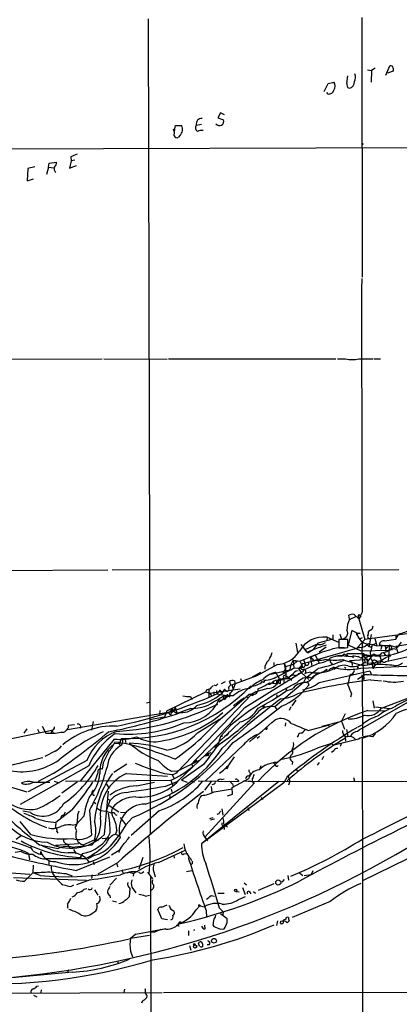
# Model space of a CAD drawing. Extents: x -1334 to 376232, y -349137 to 81772.
# Drawn here: x 660 to 732, y 81447 to 81633 of the extents above; entities that cross this region are included whole.
import ezdxf

# ---------------------------------------------------------------- set-up
doc = ezdxf.new("R2010")
doc.units = 0
doc.header["$MEASUREMENT"] = 0
doc.layers.add('MAIN', color=5, linetype='CONTINUOUS')

msp = doc.modelspace()

# ---------------------------------------------------------------- linework, layer by layer
at = {"layer": 'MAIN'}
for p, q in [((724.8313, 81633.6145), (724.916, 81584.5925)), ((684.53, 81633.3605), (684.8687, 81479.3518)), ((729.4033, 81622.6925), (730.1653, 81624.4705)), ((722.0373, 81621.1685), (722.2067, 81622.6078)), ((725.932, 81623.7085), (726.694, 81623.6238)), ((726.694, 81623.6238), (726.6093, 81621.4225)), ((727.3713, 81624.0471), (726.694, 81623.6238)), ((730.758, 81623.4545), (729.742, 81623.1158)), ((730.758, 81624.0471), (730.758, 81623.4545)), ((717.7193, 81619.6445), (718.4813, 81621.1685)), ((718.4813, 81621.1685), (719.582, 81621.4225)), ((718.4813, 81619.1365), (718.2273, 81619.4751)), ((698.1613, 81615.5805), (697.6533, 81614.6491)), ((698.9233, 81615.2418), (698.1613, 81615.5805)), ((689.5253, 81612.6171), (689.6947, 81613.2098)), ((689.6947, 81613.2098), (690.7953, 81613.2098)), ((693.5893, 81613.2945), (694.6053, 81613.4638)), ((697.6533, 81614.6491), (698.754, 81614.3105)), ((689.2713, 81612.4478), (689.5253, 81612.6171)), ((689.4407, 81611.2625), (689.5253, 81612.6171)), ((690.4567, 81611.3471), (690.2027, 81611.0085)), ((217.5087, 81607.5371), (823.3833, 81609.3151)), ((665.6493, 81605.3358), (665.8187, 81606.0978)), ((665.8187, 81606.0978), (667.1733, 81606.2671)), ((669.9673, 81606.5211), (669.6287, 81605.1665)), ((669.8827, 81607.2831), (669.9673, 81606.5211)), ((670.6447, 81606.6905), (669.9673, 81606.5211)), ((661.7547, 81605.0818), (661.67, 81602.7958)), ((663.1093, 81605.4205), (661.7547, 81605.0818)), ((665.6493, 81605.3358), (665.3107, 81603.9811)), ((665.6493, 81605.3358), (666.6653, 81605.2511)), ((669.6287, 81605.1665), (670.9833, 81605.6745)), ((661.67, 81602.7958), (662.8553, 81603.1345)), ((675.8093, 81569.0985), (559.562, 81568.7598)), ((676.148, 81569.1831), (688.086, 81569.0985)), ((719.9207, 81569.0985), (688.34, 81569.0985)), ((720.2593, 81569.1831), (721.7833, 81569.1831)), ((724.3233, 81569.1831), (726.948, 81569.1831)), ((727.1173, 81569.1831), (728.3873, 81569.1831)), ((463.804, 81528.4585), (676.91, 81529.3051)), ((677.672, 81529.3051), (731.8587, 81529.3898)), ((722.5453, 81519.9918), (722.376, 81520.7538)), ((722.63, 81519.9918), (723.7307, 81520.4998)), ((723.392, 81520.9231), (724.3233, 81520.0765)), ((724.916, 81521.3465), (724.3233, 81520.0765)), ((724.3233, 81520.9231), (724.662, 81520.6691)), ((724.662, 81520.6691), (724.3233, 81520.0765)), ((724.3233, 81520.0765), (725.424, 81516.1818)), ((718.312, 81516.6051), (718.2273, 81516.0125)), ((718.312, 81516.6051), (720.4287, 81515.6738)), ((719.4127, 81517.0285), (719.4127, 81516.2665)), ((720.6827, 81517.1978), (721.0213, 81516.2665)), ((722.9687, 81517.8751), (722.2913, 81515.1658)), ((723.9847, 81517.3671), (722.9687, 81517.8751)), ((723.8153, 81517.1978), (723.9847, 81517.0285)), ((723.9847, 81517.3671), (723.9847, 81517.0285)), ((723.9847, 81517.3671), (724.5773, 81517.3671)), ((724.916, 81516.5205), (724.408, 81516.2665)), ((736.7693, 81517.7058), (725.424, 81516.1818)), ((726.7787, 81518.0445), (726.1013, 81517.7058)), ((726.6093, 81517.1131), (726.2707, 81514.9965)), ((731.266, 81516.2665), (731.774, 81517.1131)), ((731.266, 81516.9438), (731.266, 81516.2665)), ((712.3853, 81515.5045), (712.724, 81513.7265)), ((713.3167, 81515.2505), (714.502, 81513.8111)), ((716.28, 81515.2505), (714.0787, 81514.2345)), ((724.4927, 81514.6578), (715.518, 81512.1178)), ((716.534, 81515.5045), (715.6027, 81514.2345)), ((719.4127, 81516.2665), (716.534, 81515.5045)), ((718.1427, 81514.7425), (716.788, 81513.8111)), ((722.2067, 81516.1818), (720.5133, 81516.1818)), ((720.5133, 81516.1818), (720.5133, 81514.5731)), ((722.2067, 81514.6578), (722.2067, 81516.1818)), ((722.2913, 81515.1658), (724.662, 81514.0651)), ((723.9847, 81514.5731), (725.424, 81516.1818)), ((724.916, 81515.6738), (724.8313, 81513.4725)), ((726.6093, 81513.9805), (726.8633, 81515.2505)), ((726.8633, 81515.2505), (727.71, 81514.9965)), ((727.2867, 81516.3511), (727.5407, 81515.5045)), ((727.5407, 81515.5045), (727.71, 81514.9965)), ((727.71, 81514.9965), (730.0807, 81515.0811)), ((728.1333, 81515.2505), (729.3187, 81514.9965)), ((728.6413, 81515.0811), (728.472, 81514.3191)), ((729.1493, 81515.9278), (731.266, 81516.2665)), ((729.488, 81513.8958), (729.3187, 81514.9965)), ((729.3187, 81514.9965), (729.488, 81514.4885)), ((730.0807, 81515.0811), (729.488, 81514.4885)), ((730.0807, 81515.0811), (729.8267, 81512.1178)), ((730.0807, 81515.0811), (731.52, 81514.6578)), ((736.5153, 81515.7585), (731.266, 81514.8271)), ((731.266, 81514.8271), (731.52, 81514.6578)), ((731.266, 81514.8271), (731.6893, 81513.7265)), ((732.282, 81515.6738), (731.52, 81514.6578)), ((713.1473, 81512.1178), (716.026, 81513.3031)), ((714.0787, 81514.2345), (714.502, 81513.8111)), ((714.502, 81513.8111), (715.6027, 81514.2345)), ((714.502, 81513.8111), (714.756, 81513.6418)), ((714.502, 81513.8111), (714.756, 81513.6418)), ((715.6873, 81514.2345), (714.756, 81513.6418)), ((715.0947, 81513.9805), (714.756, 81513.6418)), ((715.6027, 81514.2345), (715.0947, 81513.9805)), ((715.1793, 81512.7951), (715.4333, 81511.1018)), ((716.026, 81513.3031), (716.788, 81511.6945)), ((719.836, 81513.0491), (720.598, 81513.2185)), ((720.598, 81513.2185), (721.9527, 81513.0491)), ((721.0213, 81513.0491), (721.5293, 81513.4725)), ((721.9527, 81513.0491), (722.122, 81513.3031)), ((722.122, 81513.2185), (722.122, 81513.5571)), ((722.9687, 81513.0491), (723.3073, 81512.7951)), ((724.3233, 81512.8798), (724.7467, 81512.6258)), ((724.662, 81514.0651), (730.1653, 81514.1498)), ((725.5087, 81513.2185), (724.7467, 81512.6258)), ((724.8313, 81513.4725), (726.0167, 81512.0331)), ((724.916, 81513.4725), (725.2547, 81508.6465)), ((726.186, 81513.1338), (725.3393, 81512.3718)), ((726.0167, 81512.0331), (727.1173, 81513.4725)), ((728.6413, 81513.6418), (729.6573, 81513.8958)), ((728.98, 81513.6418), (729.3187, 81513.2185)), ((729.4033, 81512.0331), (740.664, 81514.5731)), ((730.3347, 81513.0491), (730.0807, 81513.3031)), ((730.4193, 81514.4038), (730.1653, 81514.1498)), ((730.6733, 81514.2345), (730.1653, 81514.1498)), ((705.104, 81509.4085), (708.9987, 81511.5251)), ((708.2367, 81511.8638), (708.2367, 81511.2711)), ((710.184, 81511.6945), (710.3533, 81510.5091)), ((710.184, 81511.6945), (710.438, 81511.1018)), ((710.438, 81511.1018), (712.0467, 81511.5251)), ((710.438, 81511.1018), (710.5227, 81508.7311)), ((711.3693, 81511.2711), (711.2847, 81510.4245)), ((711.8773, 81512.2871), (711.3693, 81511.2711)), ((711.8773, 81512.2871), (713.1473, 81512.1178)), ((711.8773, 81512.2871), (712.5547, 81512.0331)), ((711.8773, 81512.2871), (712.0467, 81510.7631)), ((712.5547, 81512.0331), (712.0467, 81511.5251)), ((712.8933, 81510.6785), (713.486, 81511.2711)), ((713.1473, 81512.1178), (713.74, 81510.9325)), ((713.486, 81510.9325), (713.74, 81510.9325)), ((713.8247, 81512.3718), (714.1633, 81511.5251)), ((716.788, 81511.6945), (713.994, 81510.4245)), ((715.6873, 81512.4565), (715.518, 81512.1178)), ((716.534, 81512.4565), (716.28, 81512.2025)), ((718.1427, 81512.4565), (718.566, 81512.2025)), ((719.074, 81511.7791), (719.2433, 81511.5251)), ((719.2433, 81510.7631), (719.4973, 81510.9325)), ((719.9207, 81510.8478), (719.4973, 81510.9325)), ((721.614, 81510.9325), (721.868, 81510.7631)), ((722.5453, 81512.2025), (725.3393, 81512.3718)), ((722.5453, 81512.2025), (722.9687, 81511.9485)), ((722.9687, 81511.9485), (723.0533, 81511.2711)), ((724.154, 81510.9325), (723.9847, 81510.6785)), ((724.662, 81510.7631), (741.68, 81511.5251)), ((725.3393, 81512.3718), (725.424, 81511.8638)), ((725.424, 81511.8638), (726.7787, 81511.6945)), ((725.8473, 81512.5411), (725.932, 81511.3558)), ((726.8633, 81512.1178), (726.7787, 81511.6945)), ((726.7787, 81511.6945), (726.948, 81510.6785)), ((726.948, 81510.6785), (727.6253, 81511.6098)), ((726.948, 81510.6785), (727.1173, 81511.0171)), ((727.1173, 81511.0171), (726.948, 81510.6785)), ((727.202, 81511.4405), (727.1173, 81511.0171)), ((727.8793, 81511.6945), (727.6253, 81511.4405)), ((727.71, 81512.0331), (728.472, 81512.2025)), ((727.8793, 81511.7791), (728.472, 81511.8638)), ((728.472, 81512.2025), (728.3027, 81511.8638)), ((700.278, 81507.6305), (705.104, 81509.4085)), ((702.7333, 81503.3125), (713.4013, 81509.9165)), ((705.6967, 81509.9165), (704.1727, 81509.0698)), ((707.644, 81509.6625), (711.2847, 81510.4245)), ((708.5753, 81510.0011), (709.5067, 81508.3925)), ((710.3533, 81510.5091), (709.93, 81509.9165)), ((709.93, 81509.9165), (710.3533, 81510.0011)), ((710.0147, 81509.2391), (710.0993, 81508.9005)), ((710.5227, 81509.4085), (711.6233, 81508.4771)), ((711.0307, 81509.0698), (711.3693, 81509.3238)), ((711.7927, 81509.5778), (711.3693, 81509.3238)), ((712.1313, 81510.8478), (713.4013, 81510.6785)), ((712.8933, 81510.6785), (713.4013, 81509.9165)), ((713.4013, 81509.9165), (714.8407, 81508.6465)), ((715.1793, 81510.0011), (714.0787, 81509.7471)), ((715.4333, 81510.0011), (715.3487, 81509.7471)), ((715.772, 81509.3238), (715.3487, 81508.9005)), ((715.772, 81509.3238), (717.7193, 81510.1705)), ((716.788, 81508.0538), (726.3553, 81510.2551)), ((717.7193, 81510.1705), (718.2273, 81510.5938)), ((722.7147, 81509.6625), (723.0533, 81509.6625)), ((723.3073, 81510.0011), (723.0533, 81509.6625)), ((725.5087, 81509.5778), (724.0693, 81508.6465)), ((724.8313, 81509.4931), (724.916, 81508.9851)), ((726.3553, 81510.2551), (726.6093, 81509.6625)), ((697.3147, 81507.4611), (697.0607, 81507.5458)), ((698.3307, 81507.8845), (699.0927, 81508.2231)), ((700.1087, 81507.6305), (699.8547, 81508.2231)), ((700.278, 81507.6305), (700.532, 81506.7838)), ((700.9553, 81507.7998), (700.532, 81506.7838)), ((700.786, 81508.3925), (700.9553, 81507.7998)), ((701.9713, 81508.8158), (702.1407, 81508.3078)), ((707.39, 81507.9691), (708.66, 81507.8845)), ((708.152, 81507.8845), (707.898, 81507.9691)), ((713.8247, 81508.0538), (708.406, 81503.4818)), ((708.7447, 81508.1385), (708.66, 81507.8845)), ((710.0993, 81508.9005), (709.0833, 81508.3925)), ((709.0833, 81508.4771), (709.5067, 81508.3925)), ((709.0833, 81508.4771), (709.0833, 81507.9691)), ((709.0833, 81508.4771), (709.0833, 81507.9691)), ((709.0833, 81508.4771), (709.0833, 81508.1385)), ((709.422, 81507.7998), (709.0833, 81507.9691)), ((709.7607, 81508.4771), (710.0993, 81508.9005)), ((710.0993, 81508.9005), (710.0993, 81508.0538)), ((710.0993, 81508.9005), (710.5227, 81508.7311)), ((710.946, 81508.7311), (710.5227, 81508.7311)), ((714.248, 81508.8158), (713.8247, 81508.0538)), ((714.6713, 81508.1385), (714.8407, 81507.5458)), ((724.916, 81508.9851), (725.2547, 81508.6465)), ((724.916, 81508.9851), (725.0007, 81497.9785)), ((726.5247, 81508.5618), (728.5567, 81508.3925)), ((688.0013, 81502.7198), (695.3673, 81506.2758)), ((704.088, 81505.8525), (689.9487, 81491.1205)), ((692.4887, 81505.4291), (692.7427, 81504.8365)), ((695.452, 81506.6145), (695.3673, 81506.2758)), ((695.3673, 81506.2758), (696.1293, 81506.0218)), ((695.96, 81506.6991), (695.96, 81505.1751)), ((696.1293, 81506.0218), (701.8867, 81506.8685)), ((696.1293, 81506.0218), (696.5527, 81505.4291)), ((696.8913, 81506.2758), (696.8913, 81505.6831)), ((697.3993, 81506.5298), (697.484, 81505.9371)), ((697.3993, 81506.5298), (697.484, 81505.9371)), ((698.0767, 81506.6991), (697.484, 81505.9371)), ((697.484, 81505.9371), (699.6853, 81505.5138)), ((697.6533, 81500.7725), (703.4953, 81505.7678)), ((699.3467, 81505.3445), (697.9073, 81504.3285)), ((698.0767, 81506.6991), (698.3307, 81505.9371)), ((698.9233, 81506.7838), (698.3307, 81505.9371)), ((698.8387, 81505.5138), (699.3467, 81505.3445)), ((699.1773, 81506.5298), (698.9233, 81506.7838)), ((699.4313, 81505.8525), (699.3467, 81505.3445)), ((699.8547, 81505.6831), (699.6853, 81505.5138)), ((699.6853, 81505.5138), (699.9393, 81505.2598)), ((703.072, 81505.4291), (703.326, 81505.1751)), ((703.9187, 81505.8525), (703.4953, 81505.7678)), ((703.4953, 81505.7678), (704.088, 81505.8525)), ((704.85, 81506.2758), (704.088, 81505.8525)), ((704.1727, 81505.5985), (704.5113, 81505.8525)), ((707.136, 81506.9531), (704.85, 81506.2758)), ((708.7447, 81505.5985), (708.8293, 81505.4291)), ((710.6073, 81506.8685), (710.5227, 81506.4451)), ((711.708, 81506.7838), (710.5227, 81506.4451)), ((722.884, 81505.9371), (722.7147, 81505.2598)), ((728.5567, 81503.2278), (735.6687, 81505.9371)), ((684.1913, 81504.2438), (684.6993, 81504.3285)), ((697.9073, 81504.8365), (698.3307, 81504.5825)), ((698.6693, 81505.0058), (698.9233, 81504.8365)), ((702.2253, 81504.8365), (700.6167, 81503.6511)), ((702.564, 81505.0905), (702.056, 81504.6671)), ((706.628, 81503.4818), (706.4587, 81503.3125)), ((708.406, 81503.4818), (708.8293, 81502.9738)), ((711.454, 81503.4818), (711.1153, 81502.8045)), ((711.708, 81503.6511), (712.47, 81504.7518)), ((734.9067, 81505.0905), (725.0007, 81499.4178)), ((726.948, 81504.5825), (727.202, 81503.2278)), ((727.456, 81503.4818), (730.1653, 81503.1431)), ((669.29, 81499.1638), (689.356, 81502.6351)), ((686.7313, 81502.8045), (686.6467, 81502.0425)), ((688.0013, 81502.7198), (687.578, 81501.5345)), ((688.0013, 81502.7198), (687.7473, 81502.0425)), ((688.5093, 81502.1271), (688.7633, 81501.9578)), ((688.9327, 81502.9738), (688.594, 81502.5505)), ((688.848, 81502.5505), (688.7633, 81501.9578)), ((688.9327, 81502.9738), (689.9487, 81502.2118)), ((689.61, 81503.3971), (689.356, 81502.6351)), ((689.61, 81503.3971), (689.9487, 81502.2118)), ((692.5733, 81503.1431), (689.9487, 81502.2118)), ((706.2047, 81503.2278), (706.4587, 81503.3125)), ((721.6987, 81502.1271), (721.0213, 81500.7725)), ((726.0167, 81502.8045), (729.234, 81502.7198)), ((664.464, 81499.8411), (665.1413, 81498.4865)), ((670.56, 81500.0951), (669.4593, 81499.9258)), ((674.116, 81500.6878), (673.7773, 81499.0791)), ((687.578, 81501.5345), (684.784, 81501.0265)), ((701.8867, 81500.6031), (690.2873, 81489.5965)), ((693.8433, 81498.5711), (697.992, 81501.1111)), ((700.024, 81499.9258), (698.1613, 81497.8938)), ((710.438, 81500.4338), (710.3533, 81499.8411)), ((714.756, 81498.9945), (718.4813, 81500.0105)), ((717.296, 81499.8411), (721.0213, 81500.7725)), ((718.4813, 81500.0105), (718.9047, 81499.7565)), ((721.0213, 81500.7725), (721.614, 81499.2485)), ((724.154, 81499.6718), (724.916, 81500.0951)), ((656.2513, 81496.9625), (666.3267, 81499.0791)), ((661.5853, 81499.3331), (660.9927, 81498.4865)), ((663.6173, 81499.2485), (663.956, 81498.4865)), ((666.242, 81499.0791), (666.1573, 81498.4865)), ((666.3267, 81499.0791), (666.5807, 81498.5711)), ((698.1613, 81497.8938), (697.5687, 81495.9465)), ((698.1613, 81497.8938), (698.5847, 81497.9785)), ((705.5273, 81497.8938), (705.104, 81497.4705)), ((705.866, 81498.7405), (705.6967, 81498.4865)), ((706.7973, 81499.2485), (706.4587, 81499.1638)), ((712.8087, 81498.0631), (712.6393, 81497.7245)), ((721.614, 81497.9785), (722.122, 81497.8091)), ((721.9527, 81499.1638), (722.2067, 81497.8938)), ((727.456, 81498.4865), (726.8633, 81497.8091)), ((678.0953, 81497.3858), (671.6607, 81489.4271)), ((679.704, 81496.6238), (678.0953, 81496.4545)), ((679.196, 81496.7085), (678.18, 81496.7931)), ((679.1113, 81496.7085), (679.6193, 81496.6238)), ((679.1113, 81496.7085), (679.6193, 81496.6238)), ((679.1113, 81496.7085), (679.6193, 81496.6238)), ((679.196, 81496.2851), (679.45, 81496.2005)), ((679.6193, 81496.6238), (679.45, 81496.2005)), ((679.6193, 81496.6238), (679.45, 81496.2005)), ((680.1273, 81497.3011), (680.2967, 81496.5391)), ((702.4793, 81496.2851), (695.2827, 81489.4271)), ((697.3147, 81496.1158), (697.6533, 81496.2005)), ((716.7033, 81495.7771), (718.9893, 81496.5391)), ((718.9893, 81496.5391), (719.6667, 81496.2005)), ((724.2387, 81497.3858), (719.6667, 81496.2005)), ((720.9367, 81496.4545), (720.7673, 81495.9465)), ((721.6987, 81497.8091), (721.7833, 81496.9625)), ((724.916, 81497.5551), (725.0007, 81470.6311)), ((666.9193, 81495.0998), (664.972, 81494.0838)), ((695.5367, 81494.2531), (695.2827, 81494.1685)), ((695.706, 81494.5918), (696.3833, 81494.8458)), ((695.706, 81494.5918), (695.96, 81494.4225)), ((711.454, 81494.3378), (711.2847, 81493.8298)), ((719.582, 81495.1845), (719.1587, 81494.8458)), ((673.2693, 81492.3058), (660.3153, 81485.0245)), ((672.9307, 81493.3218), (661.8393, 81487.3951)), ((675.9787, 81492.8985), (675.8093, 81491.7131)), ((678.0107, 81491.1205), (680.466, 81492.7291)), ((690.118, 81491.3745), (694.3513, 81493.4911)), ((694.944, 81492.5598), (690.7953, 81489.5965)), ((692.912, 81492.2211), (692.7427, 81492.7291)), ((693.674, 81493.3218), (693.0813, 81492.8138)), ((699.77, 81492.5598), (699.3467, 81491.7131)), ((699.8547, 81492.6445), (700.786, 81493.9991)), ((705.7813, 81492.3058), (705.612, 81491.7978)), ((708.152, 81492.8985), (708.4907, 81492.5598)), ((711.7927, 81493.1525), (711.708, 81492.5598)), ((716.788, 81492.9831), (716.4493, 81492.4751)), ((717.6347, 81494.0838), (717.296, 81493.4911)), ((666.5807, 81490.8665), (663.702, 81489.3425)), ((674.9627, 81491.0358), (674.4547, 81489.4271)), ((680.3813, 81490.8665), (688.1707, 81490.3585)), ((687.578, 81490.8665), (689.0173, 81490.6971)), ((688.9327, 81491.2898), (690.118, 81491.3745)), ((689.0173, 81490.6971), (689.356, 81490.0198)), ((703.4953, 81490.4431), (703.834, 81490.7818)), ((703.6647, 81491.1205), (703.834, 81490.7818)), ((712.47, 81491.7131), (712.6393, 81491.3745)), ((657.7753, 81488.5805), (661.5853, 81487.3951)), ((662.7707, 81489.2578), (665.9033, 81489.2578)), ((666.75, 81489.4271), (667.6813, 81489.0885)), ((671.068, 81489.2578), (668.1893, 81487.1411)), ((668.8667, 81489.4271), (688.7633, 81489.5965)), ((676.656, 81488.8345), (677.164, 81488.0725)), ((682.3287, 81488.5805), (685.7153, 81489.2578)), ((687.832, 81488.4958), (689.9487, 81489.3425)), ((688.7633, 81489.5965), (689.1867, 81488.5805)), ((688.7633, 81489.5965), (689.1867, 81488.5805)), ((690.7953, 81489.5965), (691.896, 81489.2578)), ((692.658, 81489.4271), (693.166, 81489.2578)), ((693.928, 81489.5118), (701.6327, 81489.3425)), ((709.168, 81489.3425), (694.6053, 81477.5738)), ((710.0993, 81489.0885), (694.6053, 81477.5738)), ((696.3833, 81489.3425), (695.1133, 81487.7338)), ((704.596, 81489.0885), (695.198, 81478.8438)), ((696.8913, 81488.8345), (696.5527, 81488.7498)), ((698.3307, 81489.7658), (698.8387, 81489.8505)), ((700.3627, 81488.2418), (703.4953, 81489.9351)), ((700.4473, 81488.9191), (700.532, 81488.4111)), ((701.4633, 81489.5965), (701.6327, 81489.3425)), ((704.342, 81489.3425), (743.6273, 81489.4271)), ((704.342, 81489.2578), (704.5113, 81489.0885)), ((704.342, 81489.0038), (704.5113, 81489.0885)), ((710.7767, 81490.2738), (710.0993, 81489.0885)), ((710.946, 81490.3585), (711.2847, 81489.4271)), ((711.2847, 81489.4271), (711.0307, 81488.6651)), ((723.3073, 81490.1045), (723.4767, 81489.4271)), ((674.0313, 81487.5645), (674.2007, 81487.7338)), ((674.116, 81486.8025), (674.37, 81486.8025)), ((676.2327, 81479.3518), (676.9947, 81487.5645)), ((688.594, 81486.7178), (688.5093, 81486.0405)), ((688.848, 81487.9031), (689.0173, 81487.1411)), ((696.3833, 81488.4111), (696.5527, 81487.3105)), ((696.976, 81487.3951), (700.3627, 81487.9878)), ((699.516, 81486.6331), (700.4473, 81486.9718)), ((700.4473, 81486.9718), (700.3627, 81488.2418)), ((758.952, 81487.1411), (725.0007, 81470.6311)), ((674.2007, 81485.5325), (674.624, 81485.1938)), ((676.5713, 81483.7545), (677.3333, 81485.7865)), ((676.9947, 81486.0405), (677.3333, 81485.7865)), ((687.07, 81485.1938), (686.562, 81484.9398)), ((705.866, 81486.3791), (706.2047, 81486.0405)), ((662.2627, 81483.5005), (660.8233, 81483.7545)), ((670.1367, 81484.0085), (667.0887, 81481.6378)), ((673.4387, 81483.9238), (673.7773, 81479.2671)), ((674.878, 81484.3471), (675.4707, 81483.9238)), ((675.4707, 81483.9238), (676.5713, 81483.7545)), ((676.5713, 81483.7545), (677.672, 81483.4158)), ((677.164, 81484.8551), (678.942, 81483.6698)), ((678.2647, 81483.1618), (678.6033, 81482.9925)), ((679.2807, 81483.5851), (680.1273, 81483.5005)), ((686.562, 81483.8391), (681.3127, 81479.1825)), ((697.8227, 81483.2465), (697.484, 81483.1618)), ((698.4153, 81484.1778), (698.5847, 81482.9925)), ((703.326, 81484.4318), (703.4953, 81483.9238)), ((662.3473, 81479.3518), (660.3153, 81481.8071)), ((668.1047, 81482.9078), (667.9353, 81482.3151)), ((670.2213, 81481.1298), (670.9833, 81481.2991)), ((672.338, 81482.8231), (670.9833, 81481.2991)), ((679.196, 81482.5691), (680.2967, 81481.2145)), ((680.2967, 81481.2145), (679.3653, 81479.6905)), ((681.5667, 81482.5691), (680.2967, 81481.2145)), ((696.1293, 81482.3998), (696.8067, 81482.5691)), ((696.2987, 81482.1458), (697.0607, 81482.3151)), ((698.6693, 81482.3998), (698.8387, 81480.2831)), ((667.258, 81479.9445), (667.4273, 81479.6058)), ((670.7293, 81480.7065), (670.8987, 81480.1985)), ((678.6033, 81480.1985), (678.3493, 81479.4365)), ((678.3493, 81479.4365), (678.7727, 81479.2671)), ((699.0927, 81481.0451), (699.516, 81480.7911)), ((660.4847, 81479.0978), (659.5533, 81478.4205)), ((667.004, 81477.3198), (671.4067, 81477.6585)), ((669.29, 81477.5738), (669.6287, 81476.8965)), ((672.2533, 81477.4045), (674.37, 81478.3358)), ((674.37, 81478.3358), (675.132, 81478.2511)), ((675.8093, 81478.5898), (676.9947, 81478.7591)), ((695.198, 81478.8438), (695.3673, 81478.5898)), ((695.2827, 81478.7591), (695.706, 81478.1665)), ((660.4847, 81476.1345), (659.384, 81475.9651)), ((661.924, 81475.7958), (662.0933, 81474.6105)), ((663.7867, 81475.7111), (664.2947, 81475.6265)), ((663.956, 81477.4045), (667.512, 81476.7271)), ((664.21, 81475.8805), (664.21, 81476.1345)), ((667.004, 81477.3198), (667.512, 81477.3198)), ((670.1367, 81476.9811), (673.9467, 81477.4045)), ((670.3907, 81476.5578), (670.8987, 81475.7111)), ((672.084, 81475.7958), (671.6607, 81475.0338)), ((677.5873, 81475.5418), (679.196, 81476.5578)), ((686.4773, 81474.1025), (691.4727, 81476.3885)), ((691.2187, 81475.7111), (691.7267, 81475.7958)), ((672.592, 81474.7798), (665.0567, 81474.7798)), ((665.734, 81474.4411), (665.734, 81473.5945)), ((670.8987, 81472.5785), (677.2487, 81475.1185)), ((671.83, 81474.8645), (671.83, 81474.6951)), ((674.4547, 81475.4571), (673.1, 81474.7798)), ((674.116, 81474.2718), (674.2853, 81473.6791)), ((678.688, 81474.0178), (674.9627, 81471.9011)), ((678.6033, 81473.8485), (678.688, 81473.2558)), ((683.514, 81475.0338), (682.752, 81472.8325)), ((689.356, 81475.3725), (689.4407, 81474.8645)), ((692.404, 81474.8645), (692.658, 81474.4411)), ((692.8273, 81473.8485), (692.5733, 81473.6791)), ((641.6887, 81473.3405), (662.178, 81471.9011)), ((662.686, 81472.1551), (661.162, 81470.5465)), ((662.7707, 81473.5945), (662.686, 81472.1551)), ((664.1253, 81471.6471), (662.686, 81472.1551)), ((668.9513, 81471.9858), (670.1367, 81471.5625)), ((679.704, 81472.2398), (679.7887, 81471.9858)), ((680.8893, 81472.2398), (680.5507, 81472.0705)), ((680.8893, 81472.2398), (681.736, 81471.9858)), ((681.736, 81471.9858), (681.6513, 81471.4778)), ((683.3447, 81472.1551), (683.6833, 81472.4091)), ((684.3607, 81472.2398), (685.292, 81470.9698)), ((685.4613, 81472.6631), (685.8, 81471.3931)), ((691.7267, 81472.4091), (692.7427, 81472.5785)), ((713.0627, 81472.1551), (713.74, 81471.6471)), ((715.6027, 81472.4938), (715.264, 81471.8165)), ((659.0453, 81471.2238), (672.846, 81470.7158)), ((673.5233, 81470.8005), (670.9833, 81469.8691)), ((673.9467, 81471.7318), (673.7773, 81471.0545)), ((678.5187, 81471.1391), (677.2487, 81469.7845)), ((684.9533, 81471.3931), (685.038, 81399.6805)), ((702.6487, 81470.2078), (703.072, 81469.8691)), ((708.2367, 81470.0385), (705.2733, 81468.7685)), ((710.184, 81470.8851), (709.7607, 81470.3771)), ((710.8613, 81471.6471), (711.0307, 81470.7158)), ((713.994, 81471.6471), (715.264, 81471.8165)), ((725.0007, 81470.6311), (724.916, 81414.5818)), ((669.8827, 81469.5305), (670.4753, 81469.8691)), ((672.4227, 81469.0225), (672.9307, 81469.1918)), ((674.37, 81468.9378), (674.9627, 81467.9218)), ((681.0587, 81469.1918), (680.8893, 81467.5831)), ((681.3973, 81469.4458), (682.1593, 81468.3451)), ((697.6533, 81468.2605), (698.8387, 81468.2605)), ((701.04, 81468.5991), (701.7173, 81468.5145)), ((702.31, 81469.3611), (702.818, 81468.0065)), ((703.6647, 81468.5145), (703.9187, 81468.1758)), ((704.4267, 81468.5991), (704.7653, 81468.2605)), ((677.2487, 81467.8371), (677.3333, 81467.4138)), ((677.7567, 81466.8211), (678.5187, 81466.6518)), ((684.022, 81467.7525), (684.784, 81467.9218)), ((696.3833, 81467.8371), (697.0607, 81467.7525)), ((701.548, 81467.0751), (702.9027, 81467.6678)), ((718.9047, 81466.7365), (711.708, 81463.6885)), ((669.29, 81466.2285), (669.29, 81465.4665)), ((673.862, 81464.4505), (674.624, 81464.9585)), ((687.07, 81463.4345), (686.308, 81465.2125)), ((687.07, 81465.6358), (688.086, 81466.0591)), ((688.7633, 81465.2971), (689.4407, 81464.8738)), ((693.5893, 81465.1278), (694.2667, 81465.8898)), ((694.2667, 81465.8898), (695.1133, 81465.7205)), ((695.452, 81465.0431), (695.5367, 81463.6885)), ((697.992, 81465.4665), (698.6693, 81464.7891)), ((698.6693, 81464.7891), (698.5847, 81464.1965)), ((688.1707, 81463.2651), (687.07, 81463.4345)), ((699.4313, 81463.4345), (698.1613, 81464.3658)), ((699.4313, 81462.7571), (699.4313, 81463.4345)), ((708.914, 81463.0958), (708.7447, 81462.1645)), ((709.5067, 81462.5878), (709.5913, 81463.0111)), ((709.5913, 81463.0111), (709.93, 81463.0958)), ((711.1153, 81463.0958), (710.7767, 81462.6725)), ((685.1227, 81460.9791), (685.7153, 81460.8945)), ((685.1227, 81460.9791), (685.7153, 81460.8945)), ((686.9007, 81461.4025), (685.7153, 81460.8945)), ((687.832, 81461.5718), (686.4773, 81461.2331)), ((690.2873, 81462.0798), (689.7793, 81462.1645)), ((692.15, 81461.1485), (692.15, 81460.3018)), ((695.2827, 81461.5718), (695.198, 81462.2491)), ((696.722, 81462.3338), (696.8913, 81461.9951)), ((698.1613, 81461.4871), (698.8387, 81461.5718)), ((682.1593, 81460.5558), (681.1433, 81459.7091)), ((681.1433, 81459.7938), (684.784, 81460.3865)), ((694.182, 81458.2698), (694.0127, 81458.8625)), ((681.1433, 81457.3385), (681.5667, 81456.2378)), ((692.3193, 81458.4391), (692.5733, 81457.5078)), ((694.7747, 81458.6931), (694.7747, 81458.1851)), ((696.0447, 81458.5238), (695.6213, 81458.5238)), ((678.7727, 81455.3911), (678.7727, 81454.9678)), ((670.2213, 81453.3591), (655.574, 81452.0045)), ((669.4593, 81453.7825), (669.2053, 81453.1898)), ((651.51, 81449.3798), (687.1547, 81449.5491)), ((663.448, 81450.7345), (663.7867, 81450.8191)), ((664.2947, 81450.0571), (664.21, 81449.5491)), ((680.0427, 81450.1418), (679.8733, 81449.5491)), ((687.4087, 81449.5491), (755.3113, 81449.6338)), ((662.8553, 81449.0411), (663.448, 81448.7025))]:
    msp.add_line(p, q, dxfattribs=at)
for centre, radius in [((725.0006, 81609.6962), 0.0946), ((709.0833, 81470.3019), 0.4856), ((701.0399, 81468.8193), 0.2201), ((694.1819, 81465.9745), 0.1197), ((696.938, 81459.296), 0.4517), ((693.2083, 81458.6085), 0.1526), ((693.367, 81458.2169), 0.3085)]:
    msp.add_circle(centre, radius, dxfattribs=at)
for centre, radius, start, end in [((730.3346, 81624.081), 0.4247, 355.422314, 113.492649), ((721.5807, 81622.3407), 2.0712, 336.266711, 17.007138), ((718.566, 81620.6605), 1.27, 323.130102, 36.869898), ((722.87, 81620.9851), 0.8527, 167.579062, 241.312851), ((722.2374, 81621.4571), 1.2403, 280.372197, 2.310366), ((718.5845, 81620.1634), 1.0321, 264.261235, 345.127588), ((689.5326, 81612.4772), 1.4598, 309.27339, 30.121678), ((694.2014, 81612.8057), 0.7833, 141.390454, 242.793739), ((694.6249, 81613.509), 1.0576, 86.470643, 191.701992), ((697.9895, 81614.0141), 0.8199, 214.604985, 21.19153), ((604.701, 81569.9385), 94.6529, 26.457173, 26.68641), ((689.9064, 81611.3895), 0.4827, 195.254078, 307.87186), ((694.6055, 81610.669), 1.6294, 81.03889, 117.890873), ((797.4843, 81311.1912), 322.4168, 113.084589, 113.313756), ((666.1875, 81606.1703), 0.9905, 310.799562, 5.608144), ((667.7843, 81605.0032), 1.0372, 156.276999, 221.212426), ((16472.8569, 81574.0175), 15748.029, 179.96244928, 180.19163239), ((723.0533, 81573.8419), 4.8288, 254.751542, 285.248458), ((723.1379, 81519.3146), 1.6284, 81.022983, 117.896356), ((724.7678, 81520.4998), 0.6138, 136.399434, 223.600566), ((726.4683, 81517.9315), 4.4311, 152.292227, 179.634067), ((896.1706, 81476.0626), 174.5167, 165.851148, 166.080355), ((717.6629, 81511.3416), 5.3034, 82.969724, 150.159306), ((721.0743, 81517.3862), 1.121, 267.289978, 30.779662), ((766.2375, 81474.92), 59.892, 134.868565, 135.09768), ((726.5056, 81517.9302), 2.6773, 199.681607, 255.766001), ((726.3413, 81516.7321), 0.3875, 146.88812, 259.502061), ((724.5349, 81517.494), 1.5807, 339.629778, 7.700518), ((735.5121, 81508.518), 9.3728, 98.388851, 113.504732), ((724.312, 81493.2042), 22.7301, 105.748486, 112.29894), ((716.7036, 81517.5356), 2.324, 259.498018, 303.11637), ((720.8521, 81509.6106), 5.0085, 82.229218, 115.001413), ((720.0565, 81540.6765), 26.1074, 271.002553, 274.72422), ((724.5025, 81516.716), 2.0582, 269.727192, 320.967175), ((727.9682, 81525.8731), 12.7707, 256.172462, 299.358291), ((726.4884, 81515.444), 0.6503, 189.640488, 288.432163), ((726.756, 81516.5669), 1.3208, 240.284712, 306.449972), ((729.0139, 81515.0302), 0.9077, 81.421795, 165.954571), ((730.0807, 81514.6578), 0.4233, 323.124688, 90), ((702.5653, 81515.0806), 5.5019, 329.487199, 345.752355), ((708.511, 81516.7781), 5.3427, 272.507021, 328.423972), ((721.7266, 81500.9533), 13.5313, 102.771628, 118.93809), ((800.0832, 81639.6257), 152.6259, 236.200557, 236.42974), ((720.8091, 81508.6067), 4.4475, 87.265233, 115.353345), ((722.6724, 81514.5478), 1.5694, 223.249439, 287.258413), ((722.0374, 81513.1338), 0.1198, 225, 45.033843), ((723.646, 82275.5564), 762.0008, 269.8854085, 270.1145916), ((721.6673, 81498.5189), 14.6044, 79.521739, 84.220389), ((726.1438, 81514.15), 1.1401, 211.335225, 285.058969), ((726.821, 81513.6277), 0.4114, 120.966145, 275.901842), ((727.8701, 81513.1373), 1.4328, 183.52919, 225.359101), ((727.805, 81514.2263), 1.0204, 227.62546, 325.049844), ((731.1154, 81509.3763), 3.7549, 102.000332, 138.511048), ((727.0321, 81512.1176), 1.527, 3.187323, 33.684864), ((730.8426, 81512.7529), 1.6466, 72.026119, 136.043326), ((708.3867, 81510.7824), 1.853, 125.704102, 185.84166), ((713.74, 81510.9324), 0.4234, 126.867191, 270), ((798.1359, 81511.1018), 84.6501, 179.885408, 180.114592), ((713.8475, 81511.2646), 0.3616, 29.117724, 178.969896), ((713.7114, 81511.435), 0.5033, 273.257499, 43.132146), ((707.6626, 81544.6054), 33.4475, 281.059381, 284.930071), ((714.4597, 81511.6945), 0.3861, 220.609343, 40.598075), ((716.6606, 81518.4278), 6.1525, 266.45335, 283.939348), ((711.6861, 81535.0539), 24.8035, 281.670181, 293.381187), ((716.2775, 81515.7259), 4.0636, 277.217007, 310.279827), ((719.7513, 81525.8796), 13.5935, 263.562899, 276.437101), ((719.1375, 81512.012), 0.2414, 127.88123, 254.749045), ((722.4045, 81520.7525), 10.2413, 253.508671, 282.734337), ((721.4448, 81508.9427), 2.3697, 71.244676, 138.621873), ((977.0437, 82400.8299), 924.5406, 253.9400033, 254.1691948), ((723.1381, 81514.7424), 3.6759, 255.322207, 308.453135), ((724.1963, 81511.2287), 0.2993, 188.105736, 261.872606), ((725.3054, 81515.797), 4.4664, 263.906727, 302.572826), ((726.9903, 81511.5674), 0.2468, 329.06013, 149.008378), ((727.2674, 81511.6369), 0.6281, 13.082803, 130.040317), ((728.0908, 81488.2476), 23.1976, 82.97654, 91.149818), ((812.4346, 81554.1838), 94.6305, 206.45046, 206.67967), ((729.0435, 81512.4352), 0.5396, 205.548719, 311.822252), ((731.1855, 81513.2546), 2.0002, 262.583288, 312.467337), ((709.7993, 81505.0991), 5.0525, 104.019741, 136.737113), ((705.9814, 81514.9058), 6.4407, 273.494707, 301.402534), ((679.8271, 81570.126), 67.509, 295.920893, 298.588581), ((710.3957, 81508.9429), 0.4826, 74.742799, 142.137512), ((712.1029, 81508.153), 1.2933, 103.878289, 153.448818), ((712.8104, 81509.2201), 1.035, 90.094109, 169.51195), ((712.3027, 81510.2411), 0.8367, 232.443934, 323.813532), ((712.0471, 81512.2439), 2.6647, 290.447328, 316.938885), ((713.8815, 81510.1157), 0.4181, 298.14666, 109.782887), ((825.848, 81370.6238), 177.6277, 127.912531, 128.923374), ((711.1133, 81513.983), 6.7469, 298.500799, 321.109554), ((716.4492, 81516.5888), 6.709, 259.089023, 301.160749), ((718.439, 81510.4668), 0.2469, 149.040224, 329.040224), ((719.2549, 81510.1205), 0.6428, 91.034172, 160.051164), ((709.5413, 81511.5852), 13.2685, 342.659319, 350.55791), ((722.5452, 81509.5779), 0.1894, 296.592103, 26.524473), ((723.1662, 81510.2834), 0.3155, 296.556932, 79.683783), ((732.5483, 81650.4732), 141.0712, 267.139692, 272.05868), ((680.4428, 81529.9908), 32.5354, 268.251382, 315.967468), ((697.5264, 81506.1486), 1.4969, 118.737847, 151.253601), ((782.1714, 81422.968), 119.7487, 134.893867, 135.123016), ((700.786, 81506.6991), 1.1516, 126.024081, 162.896174), ((700.4474, 81507.6094), 0.8532, 66.617111, 134.002744), ((740.345, 81450.8919), 63.4831, 115.960973, 129.430757), ((708.6456, 81502.0289), 7.0041, 111.136356, 135.327976), ((703.9306, 81510.4107), 3.0357, 268.176487, 316.154489), ((700.6006, 81518.4409), 12.4802, 291.987855, 302.957391), ((706.3105, 81508.2972), 0.1908, 176.815173, 70.558299), ((707.1844, 81508.9245), 1.972, 268.593609, 344.349136), ((707.2629, 81508.435), 0.7211, 266.645203, 310.235892), ((708.9675, 81506.9141), 1.5736, 69.962146, 141.927027), ((708.6179, 81508.0114), 0.4829, 142.133342, 195.236386), ((708.8565, 81508.0025), 0.2292, 210.985192, 351.622478), ((709.0409, 81508.1809), 0.2992, 81.85365, 188.14635), ((709.422, 81508.3925), 0.3491, 14.024302, 165.975698), ((708.9139, 81508.0538), 0.1894, 333.434949, 26.565051), ((708.5745, 81508.2233), 0.9474, 333.448472, 10.287538), ((704.585, 81515.5154), 12.9882, 293.077124, 322.149585), ((714.2296, 81504.9197), 3.1358, 88.115866, 143.52623), ((714.629, 81506.4029), 2.5992, 73.925313, 142.945375), ((741.2637, 81393.4693), 116.0324, 97.297703, 104.238761), ((712.3162, 81514.0089), 7.4472, 281.022044, 306.903596), ((1145.8864, 81676.1052), 455.9476, 201.685063, 201.914251), ((730.9876, 81516.7767), 8.6413, 255.987878, 281.465453), ((660.855, 81587.3442), 89.2681, 281.412571, 294.22529), ((692.1082, 81511.2367), 5.82, 259.517199, 273.748524), ((691.4069, 81514.5578), 11.0569, 281.831786, 308.770032), ((696.7664, 81503.9412), 2.979, 100.68641, 116.182282), ((1120.7285, 80784.9851), 834.9567, 120.350172, 120.5793525), ((825.7539, 81462.9098), 133.8752, 161.443679, 161.672862), ((700.1896, 81504.078), 1.4761, 76.587003, 149.078848), ((699.4313, 81506.7838), 0.3592, 225, 45), ((699.7065, 81505.8736), 0.276, 184.384376, 32.480746), ((699.7911, 81505.916), 0.2414, 285.273852, 52.11877), ((698.7129, 81507.5872), 1.9886, 308.076638, 336.171495), ((704.2414, 81501.569), 5.4149, 96.113738, 133.23846), ((640.5457, 81442.2255), 89.8027, 44.885409, 45.114591), ((704.3152, 81506.7869), 0.9616, 256.3337, 4.868051), ((704.0031, 81505.6831), 0.1895, 333.489027, 63.380858), ((686.655, 81539.4969), 40.7687, 297.173144, 305.834184), ((708.8293, 81463.2985), 42.3001, 89.885273, 90.114591), ((709.1983, 81512.0622), 7.0673, 273.187745, 299.92538), ((675.0818, 81549.5864), 50.8775, 273.873419, 296.336604), ((690.8695, 81505.9395), 3.5667, 266.085374, 321.840698), ((691.1024, 81507.8926), 7.4597, 270.893302, 335.815016), ((692.3332, 81513.148), 10.0078, 271.374734, 291.247512), ((784.8578, 81404.1092), 125.8776, 126.722076, 133.317909), ((583.4093, 81662.3971), 202.905, 305.255898, 308.483898), ((707.7362, 81500.1172), 3.4306, 78.741164, 142.369495), ((706.6703, 81504.032), 0.5518, 212.463229, 265.603684), ((705.8657, 81503.4818), 0.4236, 323.157154, 36.842846), ((744.106, 81482.4131), 24.7528, 114.589546, 122.400269), ((657.4997, 81599.0744), 102.2103, 280.995634, 288.911023), ((683.2664, 81520.2847), 23.5625, 276.587027, 310.550259), ((688.6575, 81502.3176), 0.2414, 105.250955, 232.11877), ((689.0314, 81502.7339), 0.2594, 225, 112.363316), ((443.1564, 81738.3427), 350.1705, 315.459641, 317.841183), ((670.3795, 81537.1394), 49.192, 303.671848, 314.762969), ((700.2647, 81506.1931), 5.8206, 286.180668, 329.372699), ((742.357, 81454.6954), 50.8084, 108.760103, 136.875803), ((722.6114, 81506.9522), 5.7653, 266.817193, 298.239505), ((722.0972, 81508.2242), 11.0352, 284.799509, 326.986471), ((730.2907, 81493.7283), 8.3321, 106.822742, 130.170256), ((726.0072, 81504.7849), 2.9874, 257.081141, 328.585618), ((733.2547, 81495.3355), 8.3337, 106.823706, 130.167281), ((735.8041, 81493.3556), 9.9129, 61.202349, 116.695846), ((668.15, 81499.959), 1.3097, 264.303337, 358.547459), ((678.0743, 81484.8185), 15.0292, 88.305565, 130.27446), ((671.2227, 81499.6353), 0.566, 337.403493, 105.860583), ((680.6339, 81525.605), 27.3062, 265.022516, 292.807354), ((663.2828, 81531.5863), 46.1895, 304.621251, 318.71638), ((-26.2483, 82350.8348), 1123.3947, 310.5219052, 310.8464906), ((709.5566, 81498.6265), 2.6261, 40.993195, 113.947203), ((1051.7957, 82303.9927), 872.7072, 247.0525454, 247.2817294), ((665.7881, 81512.0466), 13.5755, 267.269132, 279.462739), ((666.2559, 81499.6579), 0.579, 268.624295, 1.375705), ((599.6099, 81590.2644), 119.8542, 303.9707, 310.21501), ((694.38, 81460.5714), 42.3732, 115.738688, 129.20382), ((681.6908, 81490.0155), 9.3633, 109.802584, 159.322129), ((686.1049, 81486.8824), 13.9343, 124.239531, 157.094582), ((685.7244, 81506.1163), 11.0836, 281.854659, 317.097529), ((698.9679, 81498.7804), 0.8031, 266.816608, 357.152202), ((708.2165, 81491.2951), 7.6036, 114.163633, 138.984485), ((706.7974, 81499.4601), 0.2116, 269.972923, 36.875312), ((779.1237, 81407.3673), 107.4467, 120.875561, 129.50171), ((713.4114, 81497.8758), 0.6311, 75.380272, 162.736416), ((714.8836, 81497.7662), 1.4975, 118.750617, 151.249383), ((723.1037, 81499.1128), 1.9167, 183.538667, 222.85825), ((722.5772, 81496.6347), 1.2595, 31.943663, 111.186439), ((724.2456, 81497.0359), 1.7979, 95.627511, 148.378718), ((725.9176, 81496.9487), 2.6338, 110.372473, 134.567756), ((726.059, 81494.4477), 3.4563, 76.543534, 121.780287), ((665.8907, 81497.4994), 2.6108, 293.202625, 327.997408), ((681.8417, 81491.1873), 6.4637, 125.423091, 182.844832), ((682.2263, 81491.4285), 5.5209, 120.1904, 173.517583), ((673.2412, 81498.6276), 5.2685, 315.433713, 339.622662), ((679.3162, 81506.5565), 9.2516, 262.416775, 289.003096), ((679.2595, 81496.518), 0.2414, 127.88123, 254.749045), ((680.7206, 81496.6236), 1.527, 146.315136, 176.812677), ((679.1306, 81496.9664), 0.5968, 324.96787, 57.641471), ((668.5016, 81443.1802), 54.6051, 67.355404, 78.161535), ((679.8515, 81471.8298), 24.8157, 70.827534, 87.603175), ((693.6745, 81511.6954), 19.764, 229.692143, 248.380655), ((662.5857, 81527.8173), 49.0681, 292.757382, 320.654718), ((685.8051, 81503.8173), 6.9414, 239.94593, 271.35546), ((1052.9871, 81228.9433), 444.6218, 143.052078, 143.636888), ((697.3146, 81495.9041), 0.2116, 89.972935, 216.875312), ((756.6509, 81438.2892), 68.7619, 120.469356, 131.847153), ((710.565, 81496.3275), 1.448, 322.125016, 15.255119), ((1184.4463, 81239.9347), 567.9172, 153.320348, 153.549549), ((676.9398, 81510.0484), 25.9024, 285.673124, 326.342264), ((695.5367, 81494.4648), 0.2116, 270, 36.875312), ((695.8072, 81494.4685), 0.1595, 129.377861, 343.24573), ((704.1575, 81523.2963), 30.2441, 280.676644, 294.507892), ((711.0456, 81495.0117), 0.788, 301.216895, 32.794642), ((720.1847, 81494.997), 0.6312, 75.382563, 162.719079), ((697.7788, 81340.5773), 156.7959, 102.203978, 107.61677), ((660.5183, 81503.7533), 12.5363, 260.907954, 304.376613), ((655.7561, 81503.3147), 22.1695, 305.176793, 330.478037), ((711.1057, 81566.1087), 78.8349, 248.392232, 252.635908), ((694.5673, 81500.9365), 11.1717, 222.969101, 239.710965), ((692.996, 81498.3178), 8.901, 304.144609, 320.403522), ((709.0322, 81487.8161), 5.175, 93.184743, 133.917983), ((708.8293, 81492.6233), 0.3445, 190.621699, 317.493639), ((712.0948, 81493.9083), 0.8139, 185.534773, 248.212969), ((667.7409, 81491.6246), 7.6826, 316.938914, 354.336975), ((640.6446, 81501.9811), 37.4369, 331.161655, 344.61951), ((691.6105, 81480.5123), 17.2956, 143.225907, 175.42522), ((675.5921, 81491.1168), 0.6346, 69.98604, 187.333315), ((683.8891, 81483.1887), 8.4412, 114.554507, 184.209419), ((681.6958, 81505.3593), 17.2747, 294.149831, 310.487685), ((688.9134, 81492.1617), 1.4683, 274.057815, 331.411963), ((703.4811, 81489.8647), 0.5786, 88.593643, 181.406357), ((703.7281, 81491.3533), 0.2413, 127.862488, 254.765709), ((705.5525, 81489.4279), 2.1188, 92.970575, 166.15002), ((915.9918, 81405.6239), 227.9505, 158.086337, 158.31552), ((661.9286, 81485.8102), 3.5489, 76.273873, 112.520638), ((661.3643, 81490.2034), 1.3693, 234.508531, 290.296978), ((661.9362, 81489.9046), 0.9902, 264.384402, 319.217958), ((635.9116, 81513.4705), 45.1593, 319.277136, 327.577287), ((682.8653, 81478.9011), 9.6942, 93.173077, 125.406587), ((683.0455, 81496.2753), 9.8514, 264.838902, 317.315989), ((680.3288, 81502.0205), 19.2202, 288.923452, 318.729188), ((696.8208, 81489.2154), 0.3874, 280.48609, 33.119959), ((698.119, 81489.1309), 0.6693, 71.559637, 145.310261), ((700.7439, 81489.6389), 0.7785, 202.378134, 247.605454), ((701.1246, 81489.427), 0.3787, 26.585347, 116.55152), ((702.6528, 81481.0043), 8.4246, 78.433312, 91.18006), ((704.689, 81489.6387), 0.5581, 157.695256, 260.40601), ((788.9919, 81489.1731), 84.6501, 179.885341, 180.114592), ((1018.2103, 80905.0545), 642.57, 114.5732729, 118.3519361), ((653.6351, 81505.944), 23.9109, 294.452403, 306.478735), ((674.0949, 81487.3316), 0.2414, 105.273852, 232.11877), ((758.6913, 81529.3018), 94.6529, 206.450487, 206.679643), ((680.6778, 81482.9075), 4.413, 93.852507, 139.277595), ((884.5727, 81241.9483), 310.2334, 127.679599, 131.578422), ((600.2173, 82015.225), 533.9663, 278.634422, 279.443959), ((696.2203, 81485.0788), 2.301, 134.57742, 175.021091), ((693.8151, 81493.9714), 7.2965, 276.217228, 295.671277), ((-1551.8552, 86055.0769), 5111.6614, 296.4504598, 296.6796426), ((673.9413, 81504.2925), 25.1155, 224.950639, 249.901393), ((662.2304, 81491.0081), 6.9533, 231.950052, 280.794744), ((664.6087, 81487.2576), 4.4295, 238.018612, 332.229892), ((688.491, 81480.1311), 16.3758, 157.570955, 170.538253), ((682.1721, 81480.6219), 5.8419, 90.125539, 140.381912), ((683.9382, 81480.1634), 4.9458, 90.010426, 196.495517), ((694.5416, 81484.6542), 0.8754, 134.504766, 206.579686), ((789.394, 81630.3599), 197.8132, 227.827821, 230.644984), ((656.942, 81470.1169), 13.8211, 62.710968, 72.957527), ((667.9777, 81483.7968), 0.898, 278.130102, 351.869898), ((673.4387, 81482.6538), 2.311, 151.556345, 188.427787), ((656.5548, 81479.6799), 20.7785, 0.029229, 10.357897), ((680.2119, 81483.7544), 2.6081, 166.864765, 215.75296), ((677.8837, 81483.0912), 0.3875, 10.497939, 123.11188), ((824.9919, 81398.8506), 152.6259, 146.200557, 146.42974), ((667.7806, 81495.0033), 13.3834, 250.343555, 267.03658), ((664.2536, 81481.4261), 2.843, 345.33809, 4.270413), ((669.544, 81477.4046), 3.7862, 79.695289, 116.565728), ((668.8859, 81482.0517), 2.2821, 323.88033, 6.627991), ((669.3345, 81481.5726), 6.2165, 317.895504, 9.224132), ((668.4014, 81480.1138), 6.2278, 343.411611, 16.588389), ((671.9205, 81479.6073), 6.7089, 5.055562, 23.016925), ((698.8387, 81481.412), 0.4463, 161.569111, 304.694342), ((665.6408, 81488.5155), 10.6058, 224.137412, 268.673621), ((668.59, 81502.7961), 24.2612, 255.089378, 273.855422), ((669.8399, 81485.9667), 9.1992, 241.108491, 314.021798), ((666.5051, 81483.8911), 3.3795, 255.330909, 293.463954), ((666.6229, 81480.1561), 0.6695, 341.573171, 55.301057), ((672.7012, 81479.2408), 1.8901, 155.350831, 256.292393), ((671.123, 81482.5759), 6.8479, 278.067271, 335.079701), ((679.222, 81476.7858), 2.7907, 108.223291, 161.776709), ((1313.3427, 80970.4258), 813.1899, 141.2256002, 141.4547854), ((696.2987, 81479.8034), 1.457, 171.088501, 225.786958), ((641.7979, 81630.5571), 178.944, 273.790208, 301.767539), ((651.5545, 81451.5302), 27.4782, 66.487999, 83.724766), ((672.7423, 81500.3942), 25.3834, 241.125195, 267.557863), ((670.3433, 81483.9415), 10.258, 250.50116, 329.655152), ((669.2629, 81478.329), 0.7557, 166.524615, 272.055151), ((671.3871, 81482.1429), 3.7394, 251.834931, 309.731415), ((666.7477, 81487.0482), 13.5893, 295.471738, 316.293709), ((669.999, 81486.3198), 13.2319, 316.640162, 326.041036), ((650.7976, 81475.4148), 34.0833, 354.082777, 5.917223), ((697.0201, 81478.498), 5.8746, 189.051523, 218.207569), ((702.1197, 81477.2465), 7.5215, 177.50598, 206.137169), ((672.5185, 81563.1056), 99.5572, 293.022147, 301.813533), ((654.8602, 81461.1472), 16.2628, 64.255857, 112.843583), ((662.5401, 81480.0176), 4.3935, 242.106865, 271.903027), ((660.1862, 81475.2442), 2.7623, 20.666992, 41.258708), ((665.0578, 81478.5251), 3.7453, 230.70801, 269.983172), ((790.2886, 81729.9849), 284.0033, 243.320366, 243.549531), ((664.2523, 81475.7535), 0.1339, 108.421413, 288.462013), ((669.1063, 81518.1253), 46.7443, 263.883043, 298.114674), ((670.2586, 81488.3893), 12.54, 241.161342, 265.95807), ((666.6926, 81476.8437), 2.5819, 195.942957, 275.037315), ((669.1867, 81473.1094), 3.9865, 76.213688, 114.840288), ((670.0042, 81471.8375), 4.0917, 35.046396, 98.849963), ((672.9077, 81481.3803), 6.1219, 284.637333, 316.295908), ((681.6537, 81475.3345), 2.7841, 136.947452, 166.908666), ((691.007, 81475.8382), 0.2468, 149.06013, 329.020326), ((703.7522, 81652.1734), 182.5751, 255.551748, 259.633438), ((671.7453, 81474.9491), 0.1197, 315.033843, 134.966157), ((690.4816, 81458.7647), 15.8519, 104.631838, 123.484161), ((942.0032, 81554.1897), 262.1729, 197.573113, 199.878693), ((819.8272, 81474.1025), 127.0002, 179.885409, 180.114592), ((309.7426, 81349.7469), 405.1279, 16.596941, 17.850584), ((621.9461, 82276.5371), 805.413, 272.8994079, 273.1285986), ((752.1025, 82234.1572), 766.6938, 263.5446003, 263.7737825), ((668.9519, 81473.2843), 2.7952, 178.847925, 218.024022), ((682.0641, 81465.7196), 6.6252, 85.510491, 114.842186), ((679.8521, 81472.4303), 0.2413, 105.234291, 232.137512), ((683.0869, 81472.467), 0.4047, 214.153419, 309.575331), ((686.8165, 81472.9593), 1.3872, 148.741564, 192.329), ((661.4202, 81477.4033), 6.8617, 254.212085, 267.843486), ((674.8069, 81477.6056), 10.0714, 216.871832, 230.189549), ((650.3811, 81632.13), 162.9809, 278.163209, 280.213635), ((681.7439, 81470.0872), 1.1274, 169.508338, 232.575172), ((684.0666, 81470.1231), 2.7539, 165.760402, 194.237582), ((686.0866, 81470.3967), 0.8167, 150.36824, 228.554055), ((668.6347, 81560.0805), 99.9509, 282.511311, 296.391239), ((733.9177, 81447.8012), 24.1648, 112.521175, 128.409414), ((753.8612, 81808.3979), 349.1182, 255.852146, 256.081314), ((669.5091, 81469.3691), 1.8931, 289.361464, 330.252491), ((671.2129, 81469.9579), 1.5293, 267.743981, 322.289319), ((673.5252, 81469.3741), 0.4327, 218.101448, 346.962702), ((677.6083, 81468.5355), 0.7856, 175.356285, 242.756461), ((679.134, 81468.1115), 2.3596, 143.032491, 168.074325), ((684.8451, 81469.5822), 0.7295, 271.853941, 16.099669), ((703.4531, 81468.3874), 0.2468, 30.991622, 239.008378), ((666.6157, 81468.3786), 3.4314, 321.201202, 342.190762), ((673.5133, 81465.7852), 1.3846, 323.339491, 22.412322), ((674.6013, 81467.1515), 0.8601, 282.898751, 44.321752), ((678.7442, 81468.0349), 1.7331, 276.553398, 322.942987), ((679.3233, 81468.8105), 1.9897, 293.83384, 321.91135), ((682.1576, 81461.7325), 6.3021, 72.792195, 84.58794), ((697.4066, 81461.9749), 4.3919, 75.584064, 121.477679), ((526.6448, 81679.1363), 271.0323, 308.546022, 308.775218), ((698.6912, 81471.4503), 5.2253, 267.90301, 303.142649), ((665.7897, 81453.8096), 12.005, 60.722191, 71.776346), ((672.6359, 81465.9959), 1.9727, 240.373281, 308.428021), ((686.9107, 81465.025), 0.6312, 75.382563, 162.719079), ((857.9439, 81550.2857), 189.3281, 206.443679, 206.672862), ((688.9326, 81464.6198), 0.5681, 296.574073, 26.56054), ((688.1428, 81468.5904), 6.454, 289.406894, 327.553932), ((688.6364, 81463.8578), 0.6061, 282.084854, 24.776461), ((690.6515, 81462.3761), 0.4694, 82.755391, 219.13056), ((950.8105, 81420.5162), 257.5067, 170.424926, 170.654106), ((695.6881, 81464.517), 1.6763, 315.870102, 346.011837), ((696.2664, 81463.5986), 3.2749, 321.764259, 345.110394), ((709.7183, 81462.8842), 0.3642, 234.476953, 35.523047), ((710.582, 81462.3929), 0.9587, 93.546139, 132.848561), ((709.6091, 81461.4682), 1.6774, 45.886457, 76.006836), ((710.819, 81463.4557), 0.3147, 47.717737, 199.667298), ((711.9619, 81463.519), 0.9465, 169.683783, 206.559637), ((666.4781, 81557.3917), 98.0974, 279.198389, 282.370239), ((671.8573, 81545.8618), 91.1403, 278.530517, 293.58359), ((688.1, 81464.4084), 2.9008, 257.927316, 318.941727), ((693.2834, 81461.0503), 0.2725, 79.019966, 137.870572), ((695.1749, 81462.1337), 0.5721, 185.405678, 280.860186), ((824.5158, 81779.2149), 341.9304, 248.083993, 248.313195), ((640.3319, 81641.7559), 186.5653, 264.714787, 282.635702), ((689.1474, 81458.5661), 8.0977, 171.279713, 188.719588), ((694.3706, 81458.6739), 0.4046, 2.720248, 152.212436), ((695.7201, 81458.8389), 0.4524, 315.850821, 81.022765), ((694.6055, 81459.1173), 0.9474, 243.448472, 280.287538), ((654.2396, 81558.7122), 107.5867, 267.327951, 286.822881), ((667.9952, 81487.8794), 34.592, 273.689706, 292.036457), ((662.958, 81449.6238), 0.6311, 107.263584, 194.619728), ((662.6922, 81451.0366), 0.8139, 275.534773, 338.212969), ((682.9216, 81449.8032), 1.1004, 337.370923, 22.624271), ((683.8474, 81447.5277), 0.5875, 97.767362, 181.033826), ((811.0219, 81321.3639), 179.6053, 134.885409, 135.114591), ((683.5735, 81448.7618), 0.7171, 348.415852, 59.515821)]:
    msp.add_arc(centre, radius, start, end, dxfattribs=at)

doc.saveas('drawing.dxf')
